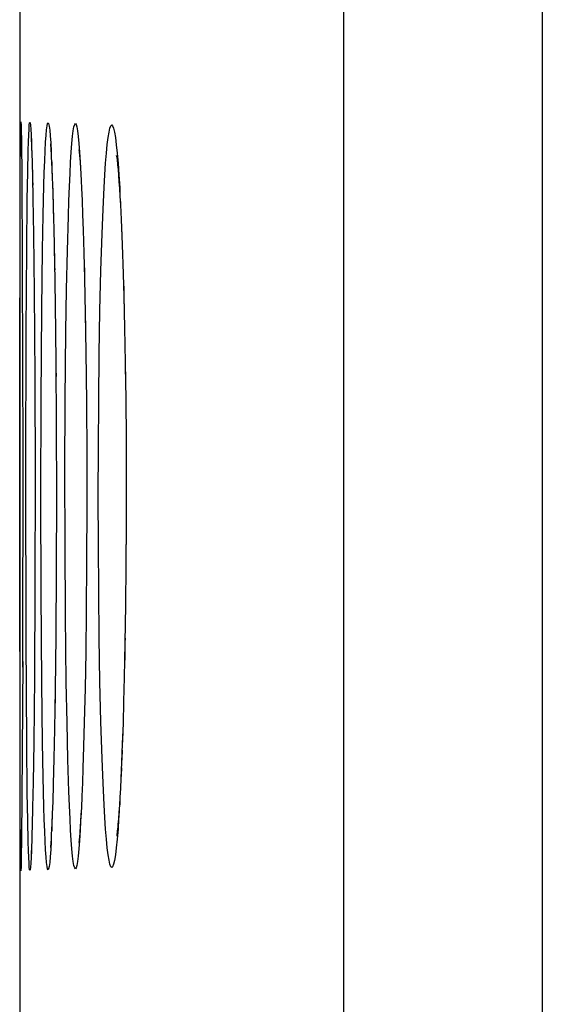
# Model space of a CAD drawing. Units: millimetres. Extents: x -74 to 53, y -58 to 80.
# Drawn here: x -74 to -72, y -3 to 1 of the extents above; entities that cross this region are included whole.
import ezdxf

# ---------------------------------------------------------------- set-up
doc = ezdxf.new("R2010")
doc.units = ezdxf.units.MM
doc.header["$LTSCALE"] = 16.335
doc.layers.get('0').update_dxf_attribs({"linetype": 'CONTINUOUS'})
doc.layers.add('ASSI', color=7, linetype='CONTINUOUS')
doc.layers.add('RACCORDO', color=7, linetype='CONTINUOUS')

msp = doc.modelspace()

# ---------------------------------------------------------------- linework, layer by layer
at = {"color": 7, "linetype": 'CONTINUOUS'}
msp.add_line((-74.2957, 54.0097), (-74.2957, -55.1452), dxfattribs=at)
at = {"color": 253, "linetype": 'CONTINUOUS'}
msp.add_line((-72.2722, 52.3149), (-72.2722, -53.4504), dxfattribs=at)
msp.add_lwpolyline([(-73.0422, 52.3149), (-73.0424, -53.5393), (-73.0429, -53.6276)], dxfattribs=at)
at = {"layer": 'ASSI', "color": 7, "linetype": 'CONTINUOUS'}
for p, q in [((-74.2957, 54.0097), (-74.2957, -55.1452)), ((-74.29, 0.5334), (-74.2891, 0.4841)), ((-74.2515, 0.5013), (-74.2515, 0.5012)), ((-74.2515, 0.5005), (-74.2514, 0.4992)), ((-74.2514, 0.4992), (-74.2511, 0.4944)), ((-74.2891, 0.4841), (-74.2876, 0.3506)), ((-74.2511, 0.4944), (-74.2507, 0.4873)), ((-74.2507, 0.4873), (-74.2503, 0.4781)), ((-74.2503, 0.4781), (-74.2495, 0.4606)), ((-74.2495, 0.4606), (-74.2487, 0.4388)), ((-74.1762, 0.4683), (-74.1756, 0.4602)), ((-74.1756, 0.4602), (-74.1748, 0.4498)), ((-74.2942, 0.2616), (-74.2933, 0.4509)), ((-74.2487, 0.4388), (-74.2476, 0.4031)), ((-74.1748, 0.4498), (-74.1741, 0.4372)), ((-74.1741, 0.4372), (-74.1732, 0.4225)), ((-74.1732, 0.4225), (-74.1724, 0.4058)), ((-74.0665, 0.4525), (-74.0663, 0.4512)), ((-74.0634, 0.4201), (-74.0621, 0.4028)), ((-74.2476, 0.4031), (-74.2462, 0.3476)), ((-74.1724, 0.4058), (-74.171, 0.377)), ((-74.0621, 0.4028), (-74.0607, 0.3825)), ((-74.0607, 0.3825), (-74.0593, 0.3592)), ((-74.2877, 0.3666), (-74.2832, -0.7246)), ((-74.2462, 0.3476), (-74.2444, 0.2647)), ((-74.171, 0.377), (-74.1697, 0.3436)), ((-74.1697, 0.3436), (-74.1678, 0.2921)), ((-74.0593, 0.3592), (-74.0578, 0.3331)), ((-73.9148, 0.3763), (-73.9131, 0.355)), ((-73.9131, 0.355), (-73.9113, 0.3306)), ((-74.0578, 0.3331), (-74.0564, 0.3043)), ((-73.9113, 0.3306), (-73.9095, 0.3032)), ((-74.1678, 0.2921), (-74.166, 0.2321)), ((-74.0564, 0.3043), (-74.0542, 0.2562)), ((-73.9095, 0.3032), (-73.9077, 0.2728)), ((-73.9077, 0.2728), (-73.9058, 0.2392)), ((-74.2444, 0.2647), (-74.2421, 0.125)), ((-74.166, 0.2321), (-74.1637, 0.1449)), ((-74.0542, 0.2562), (-74.052, 0.2021)), ((-73.9058, 0.2392), (-73.903, 0.1829)), ((-74.052, 0.2021), (-74.0499, 0.1422)), ((-73.903, 0.1829), (-73.9002, 0.1194)), ((-74.2421, 0.125), (-74.2394, -0.0968)), ((-74.1637, 0.1449), (-74.161, 0.0221)), ((-74.0499, 0.1422), (-74.0472, 0.0537)), ((-73.9002, 0.1194), (-73.8975, 0.0487)), ((-74.0472, 0.0537), (-74.0447, -0.0447)), ((-73.8975, 0.0487), (-73.895, -0.029)), ((-74.161, 0.0221), (-74.1583, -0.1454)), ((-73.895, -0.029), (-73.8926, -0.1135)), ((-74.0447, -0.0447), (-74.0419, -0.1805)), ((-74.2394, -0.0968), (-74.2369, -0.4274)), ((-73.8926, -0.1135), (-73.8897, -0.2364)), ((-74.1583, -0.1454), (-74.1557, -0.3664)), ((-74.0419, -0.1805), (-74.0395, -0.3296)), ((-73.8897, -0.2364), (-73.8872, -0.37)), ((-74.0395, -0.3296), (-74.0374, -0.5235)), ((-74.1557, -0.3664), (-74.154, -0.614)), ((-73.8872, -0.37), (-73.8853, -0.5131)), ((-74.2369, -0.4274), (-74.2358, -0.8131)), ((-74.0374, -0.5235), (-74.0361, -0.7306)), ((-73.8853, -0.5131), (-73.884, -0.6643)), ((-74.154, -0.614), (-74.1534, -0.8877)), ((-73.884, -0.6643), (-73.8833, -0.8216)), ((-74.2832, -0.6994), (-74.2842, -1.5498)), ((-74.0361, -0.7306), (-74.0359, -0.9268)), ((-74.2358, -0.8131), (-74.2364, -1.2363)), ((-73.8833, -0.8216), (-73.8834, -0.9931)), ((-74.294, -2.092), (-74.2953, -0.8877)), ((-74.1534, -0.8877), (-74.154, -1.1698)), ((-74.0359, -0.9268), (-74.0365, -1.1362)), ((-73.8834, -0.9931), (-73.8843, -1.155)), ((-74.0365, -1.1362), (-74.0382, -1.3348)), ((-74.154, -1.1698), (-74.1559, -1.4293)), ((-73.8843, -1.155), (-73.8859, -1.3094)), ((-74.2364, -1.2363), (-74.2386, -1.5886)), ((-73.8859, -1.3094), (-73.888, -1.4546)), ((-74.0382, -1.3348), (-74.0401, -1.4895)), ((-74.1559, -1.4293), (-74.1583, -1.6339)), ((-73.888, -1.4546), (-73.8908, -1.589)), ((-74.0401, -1.4895), (-74.0426, -1.6325)), ((-74.2841, -1.5279), (-74.2869, -2.0522)), ((-74.2386, -1.5886), (-74.2412, -1.8409)), ((-73.8908, -1.589), (-73.8931, -1.682)), ((-74.1583, -1.6339), (-74.1609, -1.7893)), ((-74.0426, -1.6325), (-74.0454, -1.7624)), ((-73.8931, -1.682), (-73.8956, -1.7678)), ((-74.1609, -1.7893), (-74.1633, -1.9032)), ((-74.0454, -1.7624), (-74.048, -1.8561)), ((-73.8956, -1.7678), (-73.8983, -1.8462)), ((-74.2412, -1.8409), (-74.2436, -1.9949)), ((-74.048, -1.8561), (-74.0507, -1.9403)), ((-73.8983, -1.8462), (-73.9012, -1.9171)), ((-74.1633, -1.9032), (-74.1658, -2.0023)), ((-74.0507, -1.9403), (-74.0528, -1.9972)), ((-73.9012, -1.9171), (-73.904, -1.9804)), ((-73.904, -1.9804), (-73.906, -2.0183)), ((-74.2436, -1.9949), (-74.2455, -2.0927)), ((-74.1658, -2.0023), (-74.1679, -2.0705)), ((-74.0528, -1.9972), (-74.0549, -2.0483)), ((-73.906, -2.0183), (-73.9079, -2.0527)), ((-74.2868, -2.0371), (-74.2886, -2.2264)), ((-74.0549, -2.0483), (-74.057, -2.0938)), ((-73.9079, -2.0527), (-73.9098, -2.0839)), ((-74.293, -2.2595), (-74.294, -2.092)), ((-74.2455, -2.0927), (-74.2471, -2.1611)), ((-74.1679, -2.0705), (-74.1695, -2.1152)), ((-74.057, -2.0938), (-74.0585, -2.1209)), ((-73.9098, -2.0839), (-73.9117, -2.1117)), ((-74.1695, -2.1152), (-74.1711, -2.1542)), ((-74.0585, -2.1209), (-74.0599, -2.1453)), ((-74.2471, -2.1611), (-74.2482, -2.1985)), ((-74.1711, -2.1542), (-74.1722, -2.1769)), ((-74.0599, -2.1453), (-74.0613, -2.1669)), ((-74.2482, -2.1985), (-74.249, -2.2222)), ((-74.1732, -2.1969), (-74.1742, -2.2142)), ((-74.1722, -2.1769), (-74.1732, -2.1969)), ((-74.2885, -2.2126), (-74.2896, -2.2874)), ((-74.2498, -2.2421), (-74.2502, -2.2532)), ((-74.249, -2.2222), (-74.2498, -2.2421)), ((-74.2924, -2.3088), (-74.293, -2.2595)), ((-74.2507, -2.2624), (-74.2511, -2.2695)), ((-74.2502, -2.2532), (-74.2507, -2.2624)), ((-74.2898, -2.2924), (-74.29, -2.3015))]:
    msp.add_line(p, q, dxfattribs=at)
at = {"layer": 'ASSI', "color": 253, "linetype": 'CONTINUOUS'}
for p, q in [((-72.2722, 52.3149), (-72.2722, -53.4504)), ((-74.2488, 0.4495), (-74.2487, 0.4388)), ((-74.2479, 0.4128), (-74.2476, 0.4104)), ((-74.2476, 0.4104), (-74.2476, 0.4031)), ((-74.1717, 0.4063), (-74.171, 0.377)), ((-74.2664, 0.2607), (-74.2647, 0.3658)), ((-74.0583, 0.3601), (-74.0578, 0.3331)), ((-74.2459, 0.3351), (-74.2453, 0.3155)), ((-74.0558, 0.3103), (-74.0564, 0.3043)), ((-74.2686, 0.0665), (-74.2664, 0.2607)), ((-74.2073, 0.0659), (-74.2048, 0.1995)), ((-74.1655, 0.2158), (-74.1646, 0.195)), ((-74.2421, 0.1352), (-74.2421, 0.125)), ((-74.2708, -0.248), (-74.2686, 0.0665)), ((-74.2104, -0.1646), (-74.2073, 0.0659)), ((-74.1616, 0.0615), (-74.161, 0.0221)), ((-74.1139, -0.0874), (-74.1108, 0.0623)), ((-74.047, 0.0618), (-74.0472, 0.0537)), ((-74.1606, -0.0003), (-74.1602, -0.0116)), ((-73.9848, -0.17), (-73.9811, -0.0139)), ((-74.0441, -0.0707), (-74.0433, -0.088)), ((-74.2394, -0.0845), (-74.2394, -0.0968)), ((-74.1164, -0.2509), (-74.1139, -0.0874)), ((-73.8918, -0.1432), (-73.8906, -0.1706)), ((-74.213, -0.5141), (-74.2104, -0.1646)), ((-74.0418, -0.168), (-74.0419, -0.1805)), ((-73.9877, -0.3386), (-73.9848, -0.17)), ((-74.0414, -0.2094), (-74.0403, -0.2515)), ((-74.2722, -0.7928), (-74.2708, -0.248)), ((-74.1191, -0.5156), (-74.1164, -0.2509)), ((-74.1558, -0.3359), (-74.1557, -0.3664)), ((-73.9898, -0.5169), (-73.9877, -0.3386)), ((-73.8873, -0.3392), (-73.8872, -0.37)), ((-74.1554, -0.3961), (-74.155, -0.4244)), ((-73.8867, -0.405), (-73.8859, -0.4273)), ((-74.2369, -0.4236), (-74.2369, -0.4274)), ((-74.2139, -0.8877), (-74.213, -0.5141)), ((-74.1203, -0.7932), (-74.1191, -0.5156)), ((-74.0372, -0.5164), (-74.0374, -0.5235)), ((-73.9911, -0.7004), (-73.9898, -0.5169)), ((-74.1539, -0.6074), (-74.154, -0.614)), ((-74.0368, -0.5913), (-74.0365, -0.6082)), ((-74.036, -0.7004), (-74.0361, -0.7306)), ((-73.9915, -0.8877), (-73.9911, -0.7004)), ((-74.2711, -1.4406), (-74.2722, -0.7928)), ((-74.2358, -0.7931), (-74.2358, -0.8131)), ((-74.1201, -1.0751), (-74.1203, -0.7932)), ((-74.036, -0.7662), (-74.0357, -0.7936)), ((-73.883, -0.7939), (-73.8833, -0.8216)), ((-73.8832, -0.8617), (-73.8828, -0.8877)), ((-74.213, -1.2603), (-74.2139, -0.8877)), ((-73.9911, -1.0744), (-73.9915, -0.8877)), ((-73.883, -0.9819), (-73.8834, -0.9931)), ((-73.8836, -1.0342), (-73.8833, -1.075)), ((-74.1183, -1.3498), (-74.1201, -1.0751)), ((-73.9898, -1.2577), (-73.9911, -1.0744)), ((-74.2104, -1.6099), (-74.213, -1.2603)), ((-73.9877, -1.4363), (-73.9898, -1.2577)), ((-74.1152, -1.6075), (-74.1183, -1.3498)), ((-74.2686, -1.8415), (-74.2711, -1.4406)), ((-73.9848, -1.6049), (-73.9877, -1.4363)), ((-73.8873, -1.4368), (-73.888, -1.4546)), ((-73.8887, -1.4893), (-73.8888, -1.5223)), ((-74.2073, -1.8404), (-74.2104, -1.6099)), ((-74.1578, -1.609), (-74.1583, -1.6339)), ((-74.1124, -1.7641), (-74.1152, -1.6075)), ((-73.9811, -1.761), (-73.9848, -1.6049)), ((-74.1587, -1.6612), (-74.1589, -1.6888)), ((-74.109, -1.9062), (-74.1124, -1.7641)), ((-73.9767, -1.9026), (-73.9811, -1.761)), ((-73.8948, -1.7615), (-73.8956, -1.7678)), ((-74.2664, -2.0357), (-74.2686, -1.8415)), ((-74.2048, -1.9741), (-74.2073, -1.8404)), ((-74.1051, -2.0308), (-74.109, -1.9062)), ((-74.2019, -2.0895), (-74.2048, -1.9741)), ((-73.905, -1.9998), (-73.9054, -2.0271)), ((-74.2647, -2.141), (-74.2664, -2.0357)), ((-73.9079, -2.0527), (-73.9084, -2.0819)), ((-74.1685, -2.086), (-74.1681, -2.0877)), ((-74.0563, -2.0793), (-74.0559, -2.0861)), ((-74.1701, -2.1288), (-74.1699, -2.1378)), ((-74.0578, -2.1076), (-74.0583, -2.1359)), ((-73.9108, -2.0982), (-73.9115, -2.1316)), ((-74.2628, -2.225), (-74.2647, -2.141)), ((-74.1716, -2.1659), (-74.1718, -2.1828)), ((-74.2487, -2.2147), (-74.2488, -2.2252))]:
    msp.add_line(p, q, dxfattribs=at)
for points in [[(-73.0422, 52.3149), (-73.0424, -53.5393), (-73.0429, -53.6276)], [(-74.2647, 0.3658), (-74.2627, 0.4498), (-74.2617, 0.4831), (-74.2607, 0.5107), (-74.2596, 0.5323), (-74.2584, 0.5477), (-74.2573, 0.557), (-74.2561, 0.5601), (-74.2549, 0.5569), (-74.2536, 0.5476), (-74.2524, 0.5321), (-74.2512, 0.5106), (-74.25, 0.4829), (-74.2495, 0.4606)], [(-74.1986, 0.4094), (-74.1969, 0.4484), (-74.1952, 0.4816), (-74.1933, 0.509), (-74.1915, 0.5304), (-74.1895, 0.5456), (-74.1876, 0.5547), (-74.1856, 0.5576), (-74.1836, 0.5543), (-74.1816, 0.5447), (-74.1796, 0.5291), (-74.1776, 0.5073), (-74.1756, 0.4794), (-74.1736, 0.4458), (-74.1732, 0.4225)], [(-74.1008, 0.3605), (-74.0984, 0.4051), (-74.096, 0.4441), (-74.0935, 0.4773), (-74.0909, 0.5048), (-74.0883, 0.5262), (-74.0856, 0.5416), (-74.0828, 0.5508)], [(-74.0828, 0.5508), (-74.0801, 0.5539), (-74.0773, 0.5508)], [(-74.0773, 0.5508), (-74.0745, 0.5415), (-74.0717, 0.5261), (-74.0689, 0.5046), (-74.0662, 0.4771), (-74.0635, 0.4438), (-74.0609, 0.4048), (-74.0583, 0.3601)], [(-73.9498, 0.5214), (-73.9463, 0.5367), (-73.9428, 0.5459), (-73.9392, 0.549), (-73.9357, 0.5459), (-73.9321, 0.5366), (-73.9285, 0.5213)], [(-73.9659, 0.3561), (-73.9629, 0.4007), (-73.9597, 0.4395), (-73.9565, 0.4726), (-73.9532, 0.5), (-73.9498, 0.5214)], [(-73.9285, 0.5213), (-73.925, 0.4999), (-73.9215, 0.4724), (-73.9181, 0.4392), (-73.9148, 0.4004), (-73.9115, 0.3558)], [(-74.2048, 0.1995), (-74.2019, 0.3149), (-74.2003, 0.3647), (-74.1986, 0.4094)], [(-74.2468, 0.3713), (-74.2464, 0.3655), (-74.2462, 0.3476)], [(-74.1706, 0.3664), (-74.1699, 0.3611), (-74.1697, 0.3436)], [(-74.1108, 0.0623), (-74.1071, 0.1956), (-74.1051, 0.2557), (-74.103, 0.3107), (-74.1008, 0.3605)], [(-73.9811, -0.0139), (-73.9766, 0.1276), (-73.9742, 0.1919), (-73.9716, 0.2517), (-73.9688, 0.3065), (-73.9659, 0.3561)], [(-73.9115, 0.3558), (-73.9084, 0.3061), (-73.9077, 0.2728)], [(-74.1688, 0.3189), (-74.168, 0.3109), (-74.1678, 0.2921)], [(-74.1669, 0.2632), (-74.1663, 0.2555), (-74.166, 0.2321)], [(-73.9067, 0.2564), (-73.9054, 0.2513), (-73.9058, 0.2392)], [(-73.9039, 0.2025), (-73.9025, 0.1914), (-73.903, 0.1829)], [(-73.9011, 0.1413), (-73.8997, 0.1271), (-73.9002, 0.1194)], [(-73.8984, 0.0731), (-73.8972, 0.0585), (-73.8975, 0.0487)], [(-74.0459, 0.0057), (-74.0451, -0.0114), (-74.0447, -0.0447)], [(-73.8958, -0.0023), (-73.8948, -0.0145), (-73.895, -0.029)], [(-73.8942, -0.0564), (-73.8926, -0.0908), (-73.8926, -0.1135)], [(-73.8965, -1.7948), (-73.8972, -1.8344), (-73.8983, -1.8462)], [(-73.9659, -2.1313), (-73.9688, -2.0816), (-73.9716, -2.0268), (-73.9742, -1.9669), (-73.9767, -1.9026)], [(-73.8993, -1.8707), (-73.8998, -1.903), (-73.9012, -1.9171)], [(-73.9021, -1.9391), (-73.9025, -1.9672), (-73.904, -1.9804)], [(-74.1008, -2.1356), (-74.103, -2.0858), (-74.1051, -2.0308)], [(-74.1987, -2.1842), (-74.2003, -2.1394), (-74.2019, -2.0895)], [(-73.9498, -2.2967), (-73.9532, -2.2753), (-73.9565, -2.2478), (-73.9598, -2.2147), (-73.9629, -2.1758), (-73.9659, -2.1313)], [(-74.0828, -2.3262), (-74.0856, -2.3169), (-74.0883, -2.3016), (-74.0909, -2.2801), (-74.0935, -2.2525), (-74.096, -2.2193), (-74.0984, -2.1803), (-74.1008, -2.1356)], [(-74.0599, -2.1453), (-74.0609, -2.1805), (-74.0635, -2.2195), (-74.0662, -2.2527), (-74.069, -2.2802), (-74.0717, -2.3017), (-74.0745, -2.317), (-74.0773, -2.3263)], [(-73.9136, -2.1362), (-73.9148, -2.1761), (-73.9181, -2.2149), (-73.9215, -2.248), (-73.925, -2.2755), (-73.9286, -2.2968)], [(-74.1732, -2.1969), (-74.1737, -2.2221), (-74.1756, -2.2555), (-74.1776, -2.2833), (-74.1796, -2.3049), (-74.1816, -2.3204), (-74.1836, -2.3298), (-74.1856, -2.3331), (-74.1876, -2.33), (-74.1896, -2.3208), (-74.1915, -2.3055), (-74.1934, -2.284), (-74.1952, -2.2565), (-74.197, -2.2232), (-74.1987, -2.1842)], [(-74.2498, -2.2421), (-74.25, -2.2586), (-74.2512, -2.2862), (-74.2524, -2.3077), (-74.2537, -2.3231), (-74.2549, -2.3324), (-74.2561, -2.3355), (-74.2573, -2.3324), (-74.2584, -2.323), (-74.2596, -2.3076), (-74.2607, -2.286), (-74.2617, -2.2584), (-74.2628, -2.225)], [(-73.9286, -2.2968), (-73.9321, -2.3121), (-73.9357, -2.3214), (-73.9393, -2.3245), (-73.9428, -2.3213), (-73.9463, -2.312), (-73.9498, -2.2967)], [(-74.0773, -2.3263), (-74.0801, -2.3294), (-74.0828, -2.3262)]]:
    msp.add_lwpolyline(points, dxfattribs=at)
at = {"layer": 'ASSI', "color": 7, "linetype": 'CONTINUOUS'}
for points in [[(-74.2933, 0.4509), (-74.2927, 0.5119), (-74.2924, 0.5335), (-74.292, 0.5489), (-74.2917, 0.5582), (-74.2913, 0.5613), (-74.2909, 0.5582), (-74.2905, 0.5488), (-74.29, 0.5334)], [(-74.1769, 0.476), (-74.1768, 0.4753), (-74.1766, 0.4737), (-74.1764, 0.4714), (-74.1762, 0.4683)], [(-74.0665, 0.4526), (-74.066, 0.4484), (-74.0656, 0.4447), (-74.0651, 0.4399), (-74.0646, 0.4342), (-74.064, 0.4276), (-74.0634, 0.4201)], [(-73.92, 0.4273), (-73.9204, 0.4295), (-73.9205, 0.4304), (-73.9204, 0.4297), (-73.9202, 0.4278), (-73.9197, 0.4247), (-73.9192, 0.4204), (-73.9186, 0.4152), (-73.9179, 0.4092), (-73.9172, 0.4022), (-73.9165, 0.3944), (-73.9157, 0.3857), (-73.9148, 0.3763)], [(-73.9117, -2.1117), (-73.9136, -2.1362), (-73.9145, -2.1472), (-73.9153, -2.1573), (-73.9162, -2.1666), (-73.917, -2.175), (-73.9177, -2.1825), (-73.9184, -2.1891), (-73.9191, -2.1947), (-73.9196, -2.1992), (-73.9201, -2.2026), (-73.9201, -2.2031)], [(-74.0613, -2.1669), (-74.0626, -2.1857), (-74.0633, -2.194), (-74.0639, -2.2015), (-74.0645, -2.2083), (-74.065, -2.2141), (-74.0655, -2.2191), (-74.0659, -2.2231), (-74.0662, -2.2259), (-74.0664, -2.2277)], [(-74.1742, -2.2142), (-74.1751, -2.2287), (-74.1755, -2.2347), (-74.1759, -2.24), (-74.1762, -2.2443), (-74.1765, -2.2477)], [(-74.2894, -2.2717), (-74.29, -2.3089), (-74.2905, -2.3243), (-74.2909, -2.3336), (-74.2913, -2.3368), (-74.2917, -2.3336), (-74.2921, -2.3242), (-74.2924, -2.3088)], [(-74.2511, -2.2695), (-74.2513, -2.2742), (-74.2514, -2.2745)], [(-74.29, -2.3015), (-74.2901, -2.3059), (-74.2902, -2.3068)]]:
    msp.add_lwpolyline(points, dxfattribs=at)
at = {"layer": 'RACCORDO', "color": 7, "linetype": 'CONTINUOUS'}
for p, q in [((-74.29, 0.5334), (-74.2891, 0.4841)), ((-74.2515, 0.5013), (-74.2515, 0.5012)), ((-74.2515, 0.5005), (-74.2514, 0.4992)), ((-74.2514, 0.4992), (-74.2511, 0.4944)), ((-74.2938, 0.3669), (-74.293, 0.4843)), ((-74.2891, 0.4841), (-74.2876, 0.3506)), ((-74.2511, 0.4944), (-74.2507, 0.4873)), ((-74.2507, 0.4873), (-74.2503, 0.4781)), ((-74.2503, 0.4781), (-74.2495, 0.4606)), ((-74.2495, 0.4606), (-74.2487, 0.4388)), ((-74.1762, 0.4683), (-74.1756, 0.4602)), ((-74.1756, 0.4602), (-74.1748, 0.4498)), ((-74.2487, 0.4388), (-74.2476, 0.4031)), ((-74.1748, 0.4498), (-74.1741, 0.4372)), ((-74.1741, 0.4372), (-74.1732, 0.4225)), ((-74.1732, 0.4225), (-74.1724, 0.4058)), ((-74.0665, 0.4525), (-74.0663, 0.4512)), ((-74.0634, 0.4201), (-74.0621, 0.4028)), ((-74.2476, 0.4031), (-74.2462, 0.3476)), ((-74.1724, 0.4058), (-74.171, 0.377)), ((-74.0621, 0.4028), (-74.0607, 0.3825)), ((-74.0607, 0.3825), (-74.0593, 0.3592)), ((-74.2952, -0.6059), (-74.2938, 0.3669)), ((-74.2877, 0.3666), (-74.2832, -0.7246)), ((-74.2462, 0.3476), (-74.2444, 0.2647)), ((-74.171, 0.377), (-74.1697, 0.3436)), ((-74.1697, 0.3436), (-74.1678, 0.2921)), ((-74.0593, 0.3592), (-74.0578, 0.3331)), ((-73.9148, 0.3763), (-73.9131, 0.355)), ((-73.9131, 0.355), (-73.9113, 0.3306)), ((-74.0578, 0.3331), (-74.0564, 0.3043)), ((-73.9113, 0.3306), (-73.9095, 0.3032)), ((-74.1678, 0.2921), (-74.166, 0.2321)), ((-74.0564, 0.3043), (-74.0542, 0.2562)), ((-73.9095, 0.3032), (-73.9077, 0.2728)), ((-73.9077, 0.2728), (-73.9058, 0.2392)), ((-74.2444, 0.2647), (-74.2421, 0.125)), ((-74.166, 0.2321), (-74.1637, 0.1449)), ((-74.0542, 0.2562), (-74.052, 0.2021)), ((-73.9058, 0.2392), (-73.903, 0.1829)), ((-74.052, 0.2021), (-74.0499, 0.1422)), ((-73.903, 0.1829), (-73.9002, 0.1194)), ((-74.2421, 0.125), (-74.2394, -0.0968)), ((-74.1637, 0.1449), (-74.161, 0.0221)), ((-74.0499, 0.1422), (-74.0472, 0.0537)), ((-73.9002, 0.1194), (-73.8975, 0.0487)), ((-74.0472, 0.0537), (-74.0447, -0.0447)), ((-73.8975, 0.0487), (-73.895, -0.029)), ((-74.161, 0.0221), (-74.1583, -0.1454)), ((-73.895, -0.029), (-73.8926, -0.1135)), ((-74.0447, -0.0447), (-74.0419, -0.1805)), ((-74.2394, -0.0968), (-74.2369, -0.4274)), ((-73.8926, -0.1135), (-73.8897, -0.2364)), ((-74.1583, -0.1454), (-74.1557, -0.3664)), ((-74.0419, -0.1805), (-74.0395, -0.3296)), ((-73.8897, -0.2364), (-73.8872, -0.37)), ((-74.0395, -0.3296), (-74.0374, -0.5235)), ((-74.1557, -0.3664), (-74.154, -0.614)), ((-73.8872, -0.37), (-73.8853, -0.5131)), ((-74.2369, -0.4274), (-74.2358, -0.8131)), ((-74.0374, -0.5235), (-74.0361, -0.7306)), ((-73.8853, -0.5131), (-73.884, -0.6643)), ((-74.294, -2.092), (-74.2952, -0.6059)), ((-74.154, -0.614), (-74.1534, -0.8877)), ((-73.884, -0.6643), (-73.8833, -0.8216)), ((-74.2832, -0.6994), (-74.2842, -1.5498)), ((-74.0361, -0.7306), (-74.0359, -0.9268)), ((-74.2358, -0.8131), (-74.2364, -1.2363)), ((-73.8833, -0.8216), (-73.8834, -0.9931)), ((-74.1534, -0.8877), (-74.154, -1.1698)), ((-74.0359, -0.9268), (-74.0365, -1.1362)), ((-73.8834, -0.9931), (-73.8843, -1.155)), ((-74.0365, -1.1362), (-74.0382, -1.3348)), ((-74.154, -1.1698), (-74.1559, -1.4293)), ((-73.8843, -1.155), (-73.8859, -1.3094)), ((-74.2364, -1.2363), (-74.2386, -1.5886)), ((-73.8859, -1.3094), (-73.888, -1.4546)), ((-74.0382, -1.3348), (-74.0401, -1.4895)), ((-74.1559, -1.4293), (-74.1583, -1.6339)), ((-73.888, -1.4546), (-73.8908, -1.589)), ((-74.0401, -1.4895), (-74.0426, -1.6325)), ((-74.2841, -1.5279), (-74.2869, -2.0522)), ((-74.2386, -1.5886), (-74.2412, -1.8409)), ((-73.8908, -1.589), (-73.8931, -1.682)), ((-74.1583, -1.6339), (-74.1609, -1.7893)), ((-74.0426, -1.6325), (-74.0454, -1.7624)), ((-73.8931, -1.682), (-73.8956, -1.7678)), ((-74.1609, -1.7893), (-74.1633, -1.9032)), ((-74.0454, -1.7624), (-74.048, -1.8561)), ((-73.8956, -1.7678), (-73.8983, -1.8462)), ((-74.2412, -1.8409), (-74.2436, -1.9949)), ((-74.048, -1.8561), (-74.0507, -1.9403)), ((-73.8983, -1.8462), (-73.9012, -1.9171)), ((-74.1633, -1.9032), (-74.1658, -2.0023)), ((-74.0507, -1.9403), (-74.0528, -1.9972)), ((-73.9012, -1.9171), (-73.904, -1.9804)), ((-73.904, -1.9804), (-73.906, -2.0183)), ((-74.2436, -1.9949), (-74.2455, -2.0927)), ((-74.1658, -2.0023), (-74.1679, -2.0705)), ((-74.0528, -1.9972), (-74.0549, -2.0483)), ((-73.906, -2.0183), (-73.9079, -2.0527)), ((-74.2868, -2.0371), (-74.2886, -2.2264)), ((-74.0549, -2.0483), (-74.057, -2.0938)), ((-73.9079, -2.0527), (-73.9098, -2.0839)), ((-74.293, -2.2595), (-74.294, -2.092)), ((-74.2455, -2.0927), (-74.2471, -2.1611)), ((-74.1679, -2.0705), (-74.1695, -2.1152)), ((-74.057, -2.0938), (-74.0585, -2.1209)), ((-73.9098, -2.0839), (-73.9117, -2.1117)), ((-74.1695, -2.1152), (-74.1711, -2.1542)), ((-74.0585, -2.1209), (-74.0599, -2.1453)), ((-74.2471, -2.1611), (-74.2482, -2.1985)), ((-74.1711, -2.1542), (-74.1722, -2.1769)), ((-74.0599, -2.1453), (-74.0613, -2.1669)), ((-74.2482, -2.1985), (-74.249, -2.2222)), ((-74.1732, -2.1969), (-74.1742, -2.2142)), ((-74.1722, -2.1769), (-74.1732, -2.1969)), ((-74.2885, -2.2126), (-74.2896, -2.2874)), ((-74.2498, -2.2421), (-74.2502, -2.2532)), ((-74.249, -2.2222), (-74.2498, -2.2421)), ((-74.2924, -2.3088), (-74.293, -2.2595)), ((-74.2507, -2.2624), (-74.2511, -2.2695)), ((-74.2502, -2.2532), (-74.2507, -2.2624)), ((-74.2898, -2.2924), (-74.29, -2.3015))]:
    msp.add_line(p, q, dxfattribs=at)
at = {"layer": 'RACCORDO', "color": 253, "linetype": 'CONTINUOUS'}
for p, q in [((-74.2488, 0.4495), (-74.2487, 0.4388)), ((-74.2479, 0.4128), (-74.2476, 0.4104)), ((-74.2476, 0.4104), (-74.2476, 0.4031)), ((-74.1717, 0.4063), (-74.171, 0.377)), ((-74.2664, 0.2607), (-74.2647, 0.3658)), ((-74.0583, 0.3601), (-74.0578, 0.3331)), ((-74.2459, 0.3351), (-74.2453, 0.3155)), ((-74.0558, 0.3103), (-74.0564, 0.3043)), ((-74.2686, 0.0665), (-74.2664, 0.2607)), ((-74.2073, 0.0659), (-74.2048, 0.1995)), ((-74.1655, 0.2158), (-74.1646, 0.195)), ((-74.2421, 0.1352), (-74.2421, 0.125)), ((-74.2708, -0.248), (-74.2686, 0.0665)), ((-74.2104, -0.1646), (-74.2073, 0.0659)), ((-74.1616, 0.0615), (-74.161, 0.0221)), ((-74.1139, -0.0874), (-74.1108, 0.0623)), ((-74.047, 0.0618), (-74.0472, 0.0537)), ((-74.1606, -0.0003), (-74.1602, -0.0116)), ((-73.9848, -0.17), (-73.9811, -0.0139)), ((-74.0441, -0.0707), (-74.0433, -0.088)), ((-74.2394, -0.0845), (-74.2394, -0.0968)), ((-74.1164, -0.2509), (-74.1139, -0.0874)), ((-73.8918, -0.1432), (-73.8906, -0.1706)), ((-74.213, -0.5141), (-74.2104, -0.1646)), ((-74.0418, -0.168), (-74.0419, -0.1805)), ((-73.9877, -0.3386), (-73.9848, -0.17)), ((-74.0414, -0.2094), (-74.0403, -0.2515)), ((-74.2722, -0.7928), (-74.2708, -0.248)), ((-74.1191, -0.5156), (-74.1164, -0.2509)), ((-74.1558, -0.3359), (-74.1557, -0.3664)), ((-73.9898, -0.5169), (-73.9877, -0.3386)), ((-73.8873, -0.3392), (-73.8872, -0.37)), ((-74.1554, -0.3961), (-74.155, -0.4244)), ((-73.8867, -0.405), (-73.8859, -0.4273)), ((-74.2369, -0.4236), (-74.2369, -0.4274)), ((-74.2139, -0.8877), (-74.213, -0.5141)), ((-74.1203, -0.7932), (-74.1191, -0.5156)), ((-74.0372, -0.5164), (-74.0374, -0.5235)), ((-73.9911, -0.7004), (-73.9898, -0.5169)), ((-74.1539, -0.6074), (-74.154, -0.614)), ((-74.0368, -0.5913), (-74.0365, -0.6082)), ((-74.036, -0.7004), (-74.0361, -0.7306)), ((-73.9915, -0.8877), (-73.9911, -0.7004)), ((-74.2711, -1.4406), (-74.2722, -0.7928)), ((-74.2358, -0.7931), (-74.2358, -0.8131)), ((-74.1201, -1.0751), (-74.1203, -0.7932)), ((-74.036, -0.7662), (-74.0357, -0.7936)), ((-73.883, -0.7939), (-73.8833, -0.8216)), ((-73.8832, -0.8617), (-73.8828, -0.8877)), ((-74.213, -1.2603), (-74.2139, -0.8877)), ((-73.9911, -1.0744), (-73.9915, -0.8877)), ((-73.883, -0.9819), (-73.8834, -0.9931)), ((-73.8836, -1.0342), (-73.8833, -1.075)), ((-74.1183, -1.3498), (-74.1201, -1.0751)), ((-73.9898, -1.2577), (-73.9911, -1.0744)), ((-74.2104, -1.6099), (-74.213, -1.2603)), ((-73.9877, -1.4363), (-73.9898, -1.2577)), ((-74.1152, -1.6075), (-74.1183, -1.3498)), ((-74.2686, -1.8415), (-74.2711, -1.4406)), ((-73.9848, -1.6049), (-73.9877, -1.4363)), ((-73.8873, -1.4368), (-73.888, -1.4546)), ((-73.8887, -1.4893), (-73.8888, -1.5223)), ((-74.2073, -1.8404), (-74.2104, -1.6099)), ((-74.1578, -1.609), (-74.1583, -1.6339)), ((-74.1124, -1.7641), (-74.1152, -1.6075)), ((-73.9811, -1.761), (-73.9848, -1.6049)), ((-74.1587, -1.6612), (-74.1589, -1.6888)), ((-74.109, -1.9062), (-74.1124, -1.7641)), ((-73.9767, -1.9026), (-73.9811, -1.761)), ((-73.8948, -1.7615), (-73.8956, -1.7678)), ((-74.2664, -2.0357), (-74.2686, -1.8415)), ((-74.2048, -1.9741), (-74.2073, -1.8404)), ((-74.1051, -2.0308), (-74.109, -1.9062)), ((-74.2019, -2.0895), (-74.2048, -1.9741)), ((-73.905, -1.9998), (-73.9054, -2.0271)), ((-74.2647, -2.141), (-74.2664, -2.0357)), ((-73.9079, -2.0527), (-73.9084, -2.0819)), ((-74.1685, -2.086), (-74.1681, -2.0877)), ((-74.0563, -2.0793), (-74.0559, -2.0861)), ((-74.1701, -2.1288), (-74.1699, -2.1378)), ((-74.0578, -2.1076), (-74.0583, -2.1359)), ((-73.9108, -2.0982), (-73.9115, -2.1316)), ((-74.2628, -2.225), (-74.2647, -2.141)), ((-74.1716, -2.1659), (-74.1718, -2.1828)), ((-74.2487, -2.2147), (-74.2488, -2.2252))]:
    msp.add_line(p, q, dxfattribs=at)
at = {"layer": 'RACCORDO', "color": 7, "linetype": 'CONTINUOUS'}
for points in [[(-74.293, 0.4843), (-74.2924, 0.5335), (-74.292, 0.5489), (-74.2917, 0.5582), (-74.2913, 0.5613), (-74.2909, 0.5582), (-74.2905, 0.5488), (-74.29, 0.5334)], [(-74.1769, 0.476), (-74.1768, 0.4753), (-74.1766, 0.4737), (-74.1764, 0.4714), (-74.1762, 0.4683)], [(-74.0665, 0.4526), (-74.066, 0.4484), (-74.0656, 0.4447), (-74.0651, 0.4399), (-74.0646, 0.4342), (-74.064, 0.4276), (-74.0634, 0.4201)], [(-73.92, 0.4273), (-73.9204, 0.4295), (-73.9205, 0.4304), (-73.9204, 0.4297), (-73.9202, 0.4278), (-73.9197, 0.4247), (-73.9192, 0.4204), (-73.9186, 0.4152), (-73.9179, 0.4092), (-73.9172, 0.4022), (-73.9165, 0.3944), (-73.9157, 0.3857), (-73.9148, 0.3763)], [(-73.9117, -2.1117), (-73.9136, -2.1362), (-73.9145, -2.1472), (-73.9153, -2.1573), (-73.9162, -2.1666), (-73.917, -2.175), (-73.9177, -2.1825), (-73.9184, -2.1891), (-73.9191, -2.1947), (-73.9196, -2.1992), (-73.9201, -2.2026), (-73.9201, -2.2031)], [(-74.0613, -2.1669), (-74.0626, -2.1857), (-74.0633, -2.194), (-74.0639, -2.2015), (-74.0645, -2.2083), (-74.065, -2.2141), (-74.0655, -2.2191), (-74.0659, -2.2231), (-74.0662, -2.2259), (-74.0664, -2.2277)], [(-74.1742, -2.2142), (-74.1751, -2.2287), (-74.1755, -2.2347), (-74.1759, -2.24), (-74.1762, -2.2443), (-74.1765, -2.2477)], [(-74.2894, -2.2717), (-74.29, -2.3089), (-74.2905, -2.3243), (-74.2909, -2.3336), (-74.2913, -2.3368), (-74.2917, -2.3336), (-74.2921, -2.3242), (-74.2924, -2.3088)], [(-74.2511, -2.2695), (-74.2513, -2.2742), (-74.2514, -2.2745)], [(-74.29, -2.3015), (-74.2901, -2.3059), (-74.2902, -2.3068)]]:
    msp.add_lwpolyline(points, dxfattribs=at)
at = {"layer": 'RACCORDO', "color": 253, "linetype": 'CONTINUOUS'}
for points in [[(-74.2647, 0.3658), (-74.2627, 0.4498), (-74.2617, 0.4831), (-74.2607, 0.5107), (-74.2596, 0.5323), (-74.2584, 0.5477), (-74.2573, 0.557), (-74.2561, 0.5601), (-74.2549, 0.5569), (-74.2536, 0.5476), (-74.2524, 0.5321), (-74.2512, 0.5106), (-74.25, 0.4829), (-74.2495, 0.4606)], [(-74.1986, 0.4094), (-74.1969, 0.4484), (-74.1952, 0.4816), (-74.1933, 0.509), (-74.1915, 0.5304), (-74.1895, 0.5456), (-74.1876, 0.5547), (-74.1856, 0.5576), (-74.1836, 0.5543), (-74.1816, 0.5447), (-74.1796, 0.5291), (-74.1776, 0.5073), (-74.1756, 0.4794), (-74.1736, 0.4458), (-74.1732, 0.4225)], [(-74.1008, 0.3605), (-74.0984, 0.4051), (-74.096, 0.4441), (-74.0935, 0.4773), (-74.0909, 0.5048), (-74.0883, 0.5262), (-74.0856, 0.5416), (-74.0828, 0.5508)], [(-74.0828, 0.5508), (-74.0801, 0.5539), (-74.0773, 0.5508)], [(-74.0773, 0.5508), (-74.0745, 0.5415), (-74.0717, 0.5261), (-74.0689, 0.5046), (-74.0662, 0.4771), (-74.0635, 0.4438), (-74.0609, 0.4048), (-74.0583, 0.3601)], [(-73.9498, 0.5214), (-73.9463, 0.5367), (-73.9428, 0.5459), (-73.9392, 0.549), (-73.9357, 0.5459), (-73.9321, 0.5366), (-73.9285, 0.5213)], [(-73.9659, 0.3561), (-73.9629, 0.4007), (-73.9597, 0.4395), (-73.9565, 0.4726), (-73.9532, 0.5), (-73.9498, 0.5214)], [(-73.9285, 0.5213), (-73.925, 0.4999), (-73.9215, 0.4724), (-73.9181, 0.4392), (-73.9148, 0.4004), (-73.9115, 0.3558)], [(-74.2048, 0.1995), (-74.2019, 0.3149), (-74.2003, 0.3647), (-74.1986, 0.4094)], [(-74.2468, 0.3713), (-74.2464, 0.3655), (-74.2462, 0.3476)], [(-74.1706, 0.3664), (-74.1699, 0.3611), (-74.1697, 0.3436)], [(-74.1108, 0.0623), (-74.1071, 0.1956), (-74.1051, 0.2557), (-74.103, 0.3107), (-74.1008, 0.3605)], [(-73.9811, -0.0139), (-73.9766, 0.1276), (-73.9742, 0.1919), (-73.9716, 0.2517), (-73.9688, 0.3065), (-73.9659, 0.3561)], [(-73.9115, 0.3558), (-73.9084, 0.3061), (-73.9077, 0.2728)], [(-74.1688, 0.3189), (-74.168, 0.3109), (-74.1678, 0.2921)], [(-74.1669, 0.2632), (-74.1663, 0.2555), (-74.166, 0.2321)], [(-73.9067, 0.2564), (-73.9054, 0.2513), (-73.9058, 0.2392)], [(-73.9039, 0.2025), (-73.9025, 0.1914), (-73.903, 0.1829)], [(-73.9011, 0.1413), (-73.8997, 0.1271), (-73.9002, 0.1194)], [(-73.8984, 0.0731), (-73.8972, 0.0585), (-73.8975, 0.0487)], [(-74.0459, 0.0057), (-74.0451, -0.0114), (-74.0447, -0.0447)], [(-73.8958, -0.0023), (-73.8948, -0.0145), (-73.895, -0.029)], [(-73.8942, -0.0564), (-73.8926, -0.0908), (-73.8926, -0.1135)], [(-73.8965, -1.7948), (-73.8972, -1.8344), (-73.8983, -1.8462)], [(-73.9659, -2.1313), (-73.9688, -2.0816), (-73.9716, -2.0268), (-73.9742, -1.9669), (-73.9767, -1.9026)], [(-73.8993, -1.8707), (-73.8998, -1.903), (-73.9012, -1.9171)], [(-73.9021, -1.9391), (-73.9025, -1.9672), (-73.904, -1.9804)], [(-74.1008, -2.1356), (-74.103, -2.0858), (-74.1051, -2.0308)], [(-74.1987, -2.1842), (-74.2003, -2.1394), (-74.2019, -2.0895)], [(-73.9498, -2.2967), (-73.9532, -2.2753), (-73.9565, -2.2478), (-73.9598, -2.2147), (-73.9629, -2.1758), (-73.9659, -2.1313)], [(-74.0828, -2.3262), (-74.0856, -2.3169), (-74.0883, -2.3016), (-74.0909, -2.2801), (-74.0935, -2.2525), (-74.096, -2.2193), (-74.0984, -2.1803), (-74.1008, -2.1356)], [(-74.0599, -2.1453), (-74.0609, -2.1805), (-74.0635, -2.2195), (-74.0662, -2.2527), (-74.069, -2.2802), (-74.0717, -2.3017), (-74.0745, -2.317), (-74.0773, -2.3263)], [(-73.9136, -2.1362), (-73.9148, -2.1761), (-73.9181, -2.2149), (-73.9215, -2.248), (-73.925, -2.2755), (-73.9286, -2.2968)], [(-74.1732, -2.1969), (-74.1737, -2.2221), (-74.1756, -2.2555), (-74.1776, -2.2833), (-74.1796, -2.3049), (-74.1816, -2.3204), (-74.1836, -2.3298), (-74.1856, -2.3331), (-74.1876, -2.33), (-74.1896, -2.3208), (-74.1915, -2.3055), (-74.1934, -2.284), (-74.1952, -2.2565), (-74.197, -2.2232), (-74.1987, -2.1842)], [(-74.2498, -2.2421), (-74.25, -2.2586), (-74.2512, -2.2862), (-74.2524, -2.3077), (-74.2537, -2.3231), (-74.2549, -2.3324), (-74.2561, -2.3355), (-74.2573, -2.3324), (-74.2584, -2.323), (-74.2596, -2.3076), (-74.2607, -2.286), (-74.2617, -2.2584), (-74.2628, -2.225)], [(-73.9286, -2.2968), (-73.9321, -2.3121), (-73.9357, -2.3214), (-73.9393, -2.3245), (-73.9428, -2.3213), (-73.9463, -2.312), (-73.9498, -2.2967)], [(-74.0773, -2.3263), (-74.0801, -2.3294), (-74.0828, -2.3262)]]:
    msp.add_lwpolyline(points, dxfattribs=at)

doc.saveas('drawing.dxf')
